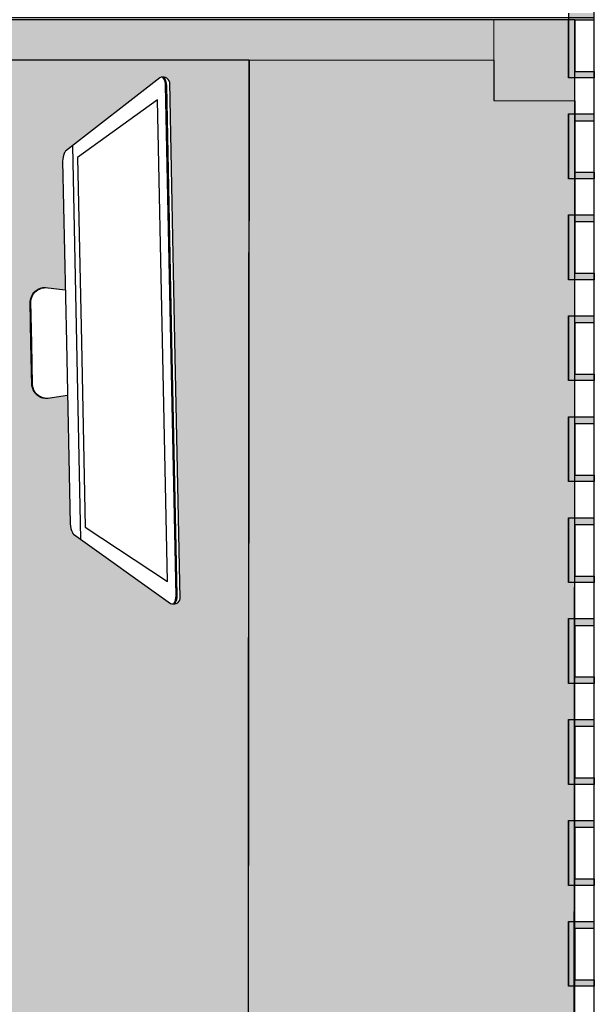
# Model space of a CAD drawing. Units: metres. Extents: x 340.2 to 381.8, y 92.2 to 167.6.
# Drawn here: x 350.6 to 351.3, y 109.9 to 111.1 of the extents above; entities that cross this region are included whole.
import ezdxf

# ---------------------------------------------------------------- set-up
doc = ezdxf.new("R2010")
doc.units = ezdxf.units.M
doc.header["$LTSCALE"] = 0.8
doc.layers.add('L2', color=250, linetype='Continuous')
doc.layers.add('New_Interior - Furniture _Pen_No__1', color=7, linetype='Continuous', lineweight=13)

# ---------------------------------------------------------------- blocks, each defined once
blk = doc.blocks.new('meio container')
h = blk.add_hatch(color=252)
h.dxf.hatch_style = 1
h.paths.add_polyline_path([(0.0028, 2.9), (0.0001, 0.1), (0.0501, 0.1), (0.0528, 2.8999)])
h.paths.add_polyline_path([(0.0528, 2.8999), (0.0501, 0.1005), (0.0605, 0.1005), (0.1001, 0.0999), (0.101, 0.9999), (0.1028, 2.8999)])
h.paths.add_polyline_path([(0.0001, 0.1), (0, 0), (0.1, -0.0001), (0.1001, 0.0999)])
h.paths.add_polyline_path([(2.4001, 0.0977), (2.4, -0.0023), (2.5, -0.0024), (2.5001, 0.0976)])
h.paths.add_polyline_path([(2.4029, 2.9977), (2.4028, 2.8977), (2.5028, 2.8976), (2.5029, 2.9976)])
h.paths.add_polyline_path([(2.1375, 0.0479), (2.1375, -0.0021), (2.4, -0.0023), (2.4, 0.0477)])
h.paths.add_polyline_path([(1.7029, 2.9983), (1.7029, 2.9483), (2.1011, 2.9479), (2.4029, 2.9477), (2.4029, 2.9977)])
h.paths.add_polyline_path([(0.9625, 0.0491), (0.9625, -0.0009), (1.5375, -0.0015), (1.5375, 0.0485)])
h.paths.add_polyline_path([(0.1, 0.0499), (0.1, -0.0001), (0.3625, -0.0004), (0.3625, 0.0496)])
at = {"true_color": 0xededed}
h = blk.add_hatch(color=7, dxfattribs=at)
h.dxf.hatch_style = 1
edge = h.paths.add_edge_path()
edge.add_line((0.8445, 2.9242), (0.8449, 2.8096))
edge.add_arc((0.6763, 2.7861), 0.1703, 360.201, 367.9395, ccw=False)
edge.add_line((0.8466, 2.7867), (0.8466, 2.778))
edge.add_line((0.8466, 2.778), (0.8481, 2.775))
edge.add_line((0.8481, 2.775), (0.8504, 2.7643))
edge.add_line((0.8504, 2.7643), (0.8677, 2.7625))
edge.add_spline(control_points=[(0.8679, 2.7602), (0.868, 2.7595), (0.8682, 2.7581), (0.8684, 2.756), (0.8685, 2.7539), (0.8686, 2.7518), (0.8685, 2.7496), (0.8684, 2.7475), (0.8682, 2.7454), (0.868, 2.744), (0.8679, 2.7433)], knot_values=[0, 0, 0, 0, 0.122462, 0.247034, 0.373124, 0.499997, 0.626871, 0.752961, 0.877534, 1, 1, 1, 1], degree=3, periodic=0)
edge.add_spline(control_points=[(0.8653, 2.7409), (0.8654, 2.7409), (0.8655, 2.741), (0.8656, 2.741), (0.8657, 2.7411), (0.8659, 2.7412), (0.866, 2.7414), (0.8662, 2.7415), (0.8663, 2.7417), (0.8664, 2.7418), (0.8664, 2.742), (0.8665, 2.7422), (0.8665, 2.7425), (0.8666, 2.7427), (0.8666, 2.7428)], knot_values=[0, 0, 0, 0, 0.047098, 0.108255, 0.169535, 0.230997, 0.292698, 0.416832, 0.47939, 0.542246, 0.605413, 0.668899, 0.796682, 0.925088, 0.925088, 0.925088, 0.925088], degree=3, periodic=0)
edge.add_line((0.8678, 2.7429), (0.8667, 2.7399))
edge.add_spline(control_points=[(0.855, 2.7459), (0.8552, 2.7456), (0.8556, 2.7452), (0.8561, 2.7445), (0.8566, 2.7439), (0.8572, 2.7434), (0.8577, 2.7429), (0.8583, 2.7425), (0.8588, 2.742), (0.8594, 2.7417), (0.86, 2.7414), (0.8605, 2.7411), (0.8611, 2.7409), (0.8617, 2.7408), (0.8622, 2.7407), (0.8628, 2.7406), (0.8634, 2.7406), (0.8638, 2.7406), (0.864, 2.7406)], knot_values=[0, 0, 0, 0, 0.079793, 0.156647, 0.230619, 0.301781, 0.370234, 0.436111, 0.499564, 0.560773, 0.619944, 0.67731, 0.733131, 0.787698, 0.841328, 0.894355, 0.94713, 1, 1, 1, 1], degree=3, periodic=0)
edge.add_line((0.864, 2.7406), (0.8505, 2.7391))
edge.add_line((0.8505, 2.7391), (0.8477, 2.7257))
edge.add_line((0.8477, 2.7257), (0.8468, 2.7248))
edge.add_line((0.8468, 2.7248), (0.8469, 2.6985))
edge.add_arc((0.6764, 2.6261), 0.1853, 360.201, 383.0115, ccw=False)
edge.add_line((0.8616, 2.6267), (0.8616, 2.6233))
edge.add_line((0.8616, 2.6233), (0.869, 2.6225))
edge.add_spline(control_points=[(0.8692, 2.6202), (0.8693, 2.6195), (0.8695, 2.6182), (0.8698, 2.6161), (0.8699, 2.6139), (0.8699, 2.6118), (0.8699, 2.6096), (0.8698, 2.6075), (0.8696, 2.6054), (0.8694, 2.604), (0.8693, 2.6033)], knot_values=[0, 0, 0, 0, 0.122466, 0.247038, 0.373126, 0.499997, 0.626868, 0.752957, 0.87753, 1, 1, 1, 1], degree=3, periodic=0)
edge.add_spline(control_points=[(0.8667, 2.6009), (0.8667, 2.6009), (0.8668, 2.601), (0.8669, 2.601), (0.8671, 2.6011), (0.8672, 2.6012), (0.8674, 2.6014), (0.8675, 2.6015), (0.8676, 2.6017), (0.8677, 2.6018), (0.8678, 2.602), (0.8678, 2.6022), (0.8679, 2.6025), (0.8679, 2.6027), (0.8679, 2.6028)], knot_values=[0, 0, 0, 0, 0.048432, 0.109577, 0.170847, 0.232301, 0.293996, 0.418126, 0.480686, 0.543545, 0.606718, 0.670213, 0.798017, 0.926449, 0.926449, 0.926449, 0.926449], degree=3, periodic=0)
edge.add_line((0.8692, 2.603), (0.8681, 2.5999))
edge.add_spline(control_points=[(0.8563, 2.6059), (0.8565, 2.6056), (0.8569, 2.6052), (0.8574, 2.6045), (0.8579, 2.604), (0.8585, 2.6034), (0.859, 2.6029), (0.8596, 2.6025), (0.8602, 2.6021), (0.8607, 2.6017), (0.8613, 2.6014), (0.8619, 2.6011), (0.8624, 2.6009), (0.863, 2.6008), (0.8636, 2.6007), (0.8642, 2.6006), (0.8647, 2.6006), (0.8651, 2.6006), (0.8653, 2.6006)], knot_values=[0, 0, 0, 0, 0.079694, 0.156465, 0.230368, 0.301476, 0.369891, 0.435743, 0.499187, 0.5604, 0.619589, 0.676984, 0.732845, 0.787461, 0.841145, 0.894233, 0.947069, 1, 1, 1, 1], degree=3, periodic=0)
edge.add_line((0.8653, 2.6006), (0.8617, 2.6002))
edge.add_line((0.8617, 2.6002), (0.8621, 2.4833))
edge.add_line((0.8621, 2.4833), (0.8695, 2.4825))
edge.add_spline(control_points=[(0.8697, 2.4802), (0.8698, 2.4795), (0.87, 2.4782), (0.8702, 2.4761), (0.8704, 2.4739), (0.8704, 2.4718), (0.8704, 2.4696), (0.8703, 2.4675), (0.8701, 2.4654), (0.8699, 2.464), (0.8698, 2.4633)], knot_values=[0, 0, 0, 0, 0.122466, 0.247038, 0.373126, 0.499997, 0.626868, 0.752957, 0.87753, 1, 1, 1, 1], degree=3, periodic=0)
edge.add_spline(control_points=[(0.8672, 2.4609), (0.8672, 2.4609), (0.8673, 2.461), (0.8674, 2.461), (0.8676, 2.4611), (0.8677, 2.4612), (0.8679, 2.4614), (0.868, 2.4615), (0.8681, 2.4617), (0.8682, 2.4619), (0.8683, 2.462), (0.8683, 2.4622), (0.8684, 2.4625), (0.8684, 2.4627), (0.8684, 2.4628)], knot_values=[0, 0, 0, 0, 0.048432, 0.109577, 0.170847, 0.232301, 0.293996, 0.418126, 0.480686, 0.543545, 0.606718, 0.670213, 0.798017, 0.926449, 0.926449, 0.926449, 0.926449], degree=3, periodic=0)
edge.add_line((0.8696, 2.463), (0.8686, 2.4599))
edge.add_spline(control_points=[(0.8568, 2.4659), (0.857, 2.4656), (0.8574, 2.4652), (0.8579, 2.4645), (0.8584, 2.464), (0.859, 2.4634), (0.8595, 2.4629), (0.8601, 2.4625), (0.8607, 2.4621), (0.8612, 2.4617), (0.8618, 2.4614), (0.8624, 2.4611), (0.8629, 2.4609), (0.8635, 2.4608), (0.8641, 2.4607), (0.8646, 2.4606), (0.8652, 2.4606), (0.8656, 2.4606), (0.8658, 2.4606)], knot_values=[0, 0, 0, 0, 0.079694, 0.156465, 0.230368, 0.301476, 0.369891, 0.435743, 0.499187, 0.5604, 0.619589, 0.676984, 0.732845, 0.787461, 0.841145, 0.894233, 0.947069, 1, 1, 1, 1], degree=3, periodic=0)
edge.add_line((0.8658, 2.4606), (0.8622, 2.4602))
edge.add_line((0.8622, 2.4602), (0.8626, 2.3433))
edge.add_line((0.8626, 2.3433), (0.87, 2.3425))
edge.add_spline(control_points=[(0.8702, 2.3402), (0.8703, 2.3395), (0.8705, 2.3382), (0.8707, 2.3361), (0.8709, 2.3339), (0.8709, 2.3318), (0.8709, 2.3296), (0.8708, 2.3275), (0.8706, 2.3254), (0.8704, 2.324), (0.8703, 2.3233)], knot_values=[0, 0, 0, 0, 0.122466, 0.247038, 0.373126, 0.499997, 0.626868, 0.752957, 0.87753, 1, 1, 1, 1], degree=3, periodic=0)
edge.add_spline(control_points=[(0.8677, 2.3209), (0.8677, 2.3209), (0.8678, 2.321), (0.8679, 2.321), (0.8681, 2.3211), (0.8682, 2.3212), (0.8683, 2.3214), (0.8685, 2.3215), (0.8686, 2.3217), (0.8687, 2.3219), (0.8687, 2.322), (0.8688, 2.3222), (0.8689, 2.3225), (0.8689, 2.3227), (0.8689, 2.3228)], knot_values=[0, 0, 0, 0, 0.048432, 0.109577, 0.170847, 0.232301, 0.293996, 0.418126, 0.480686, 0.543545, 0.606718, 0.670213, 0.798017, 0.926449, 0.926449, 0.926449, 0.926449], degree=3, periodic=0)
edge.add_line((0.8701, 2.323), (0.8691, 2.3199))
edge.add_spline(control_points=[(0.8573, 2.3259), (0.8575, 2.3256), (0.8579, 2.3252), (0.8584, 2.3245), (0.8589, 2.324), (0.8595, 2.3234), (0.86, 2.3229), (0.8606, 2.3225), (0.8611, 2.3221), (0.8617, 2.3217), (0.8623, 2.3214), (0.8628, 2.3211), (0.8634, 2.3209), (0.864, 2.3208), (0.8646, 2.3207), (0.8651, 2.3206), (0.8657, 2.3206), (0.8661, 2.3206), (0.8663, 2.3206)], knot_values=[0, 0, 0, 0, 0.079694, 0.156465, 0.230368, 0.301476, 0.369891, 0.435743, 0.499187, 0.5604, 0.619589, 0.676984, 0.732845, 0.787461, 0.841145, 0.894233, 0.947069, 1, 1, 1, 1], degree=3, periodic=0)
edge.add_line((0.8663, 2.3206), (0.8529, 2.3191))
edge.add_line((0.8529, 2.3191), (0.85, 2.3057))
edge.add_line((0.85, 2.3057), (0.849, 2.3046))
edge.add_line((0.849, 2.3046), (0.8478, 2.3028))
edge.add_line((0.8478, 2.3028), (0.8478, 2.2967))
edge.add_arc((0.6775, 2.2961), 0.1703, 353.8355, 360.201, ccw=False)
edge.add_line((0.8468, 2.2778), (0.8473, 2.1417))
edge.add_line((0.8473, 2.1417), (0.1133, 2.1391))
edge.add_line((0.1133, 2.1391), (0.1151, 2.1409))
edge.add_line((0.1151, 2.1409), (0.1123, 2.9443))
edge.add_line((0.1123, 2.9443), (0.1029, 2.9443))
edge.add_line((0.1029, 2.9443), (0.1021, 2.1164))
edge.add_line((0.1021, 2.1164), (0.7021, 2.1158))
edge.add_line((0.7021, 2.1158), (0.701, 0.9993))
edge.add_line((0.701, 0.9993), (0.851, 0.9992))
edge.add_line((0.851, 0.9992), (0.8501, 0.0992))
edge.add_line((0.8501, 0.0992), (0.1001, 0.0999))
edge.add_line((0.1001, 0.0999), (0.1, 0.0499))
edge.add_line((0.1, 0.0499), (0.4125, 0.0496))
edge.add_line((0.4125, 0.0496), (0.4126, 0.0746))
edge.add_line((0.4126, 0.0746), (0.9126, 0.0741))
edge.add_line((0.9126, 0.0741), (0.9125, 0.0491))
edge.add_line((0.9125, 0.0491), (1.5875, 0.0484))
edge.add_line((1.5875, 0.0484), (1.5876, 0.0734))
edge.add_line((1.5876, 0.0734), (2.0876, 0.073))
edge.add_line((2.0876, 0.073), (2.0876, 0.098))
edge.add_line((2.0876, 0.098), (1.6584, 0.0984))
edge.add_line((1.6584, 0.0984), (1.5484, 0.0985))
edge.add_line((1.5484, 0.0985), (1.5487, 0.4499))
edge.add_line((1.5487, 0.4499), (1.5463, 0.4539))
edge.add_line((1.5463, 0.4539), (1.5446, 0.4529))
edge.add_line((1.5446, 0.4529), (1.5111, 0.5092))
edge.add_arc((1.5303, 0.5083), 0.0193, 64.2785, 177.4419, ccw=False)
edge.add_line((1.5387, 0.5257), (1.5488, 0.5088))
edge.add_line((1.5488, 0.5088), (1.5489, 0.6309))
edge.add_line((1.5489, 0.6309), (1.5465, 0.6349))
edge.add_line((1.5465, 0.6349), (1.5448, 0.6339))
edge.add_line((1.5448, 0.6339), (1.5112, 0.6901))
edge.add_arc((1.5305, 0.6893), 0.0193, 64.2785, 177.4419, ccw=False)
edge.add_line((1.5389, 0.7066), (1.5489, 0.6898))
edge.add_line((1.5489, 0.6898), (1.5511, 2.9235))
edge.add_line((1.5511, 2.9235), (0.8445, 2.9242))
h.paths.add_polyline_path([(0.8473, 2.2219, 0.104254), (0.8628, 2.2967), (0.8603, 2.2967, -0.096667), (0.8471, 2.228, -0.008188)], flags=16)
h = blk.add_hatch(color=254)
h.dxf.hatch_style = 1
h.paths.add_polyline_path([(1.5489, 0.6898), (1.5589, 0.6731), (1.559, 0.7735), (1.659, 0.7734), (1.659, 0.7984), (2.099, 0.798), (2.1011, 2.9479), (1.6529, 2.9484), (1.6529, 2.9234), (1.5511, 2.9235)])
h.paths.add_polyline_path([(1.8405, 1.0995), (1.8936, 1.0995, -0.149619), (1.9612, 1.1201, -0.143901), (2.0265, 1.1008), (2.0758, 1.1008, -0.414214), (2.0818, 1.0948), (2.0817, 1.0021, -0.011519), (2.0817, 0.9965), (2.0816, 0.9068, -0.414214), (2.0756, 0.9008), (2.0307, 0.9008, -0.155162), (1.961, 0.8787, -0.149619), (1.8934, 0.8995), (1.8403, 0.8995), (1.6424, 0.8942, -3.610578), (1.6228, 0.918, -0.202187), (1.5823, 0.9998, -0.202187), (1.623, 1.0815, -3.610578), (1.6426, 1.1053)], flags=16)
h.paths.add_polyline_path([(1.613, 1.1038, -1), (1.613, 1.1158, -1)], flags=0)
h.paths.add_polyline_path([(1.7228, 0.9196, -1), (1.723, 1.0796, -1)], flags=0)
h.paths.add_polyline_path([(2.0041, 2.2774), (1.8853, 2.3622, -0.157501), (1.883, 2.3647, -0.086592), (1.8802, 2.3754), (1.8769, 2.534), (1.8526, 2.53, -0.172549), (1.841, 2.5331, -0.217529), (1.8331, 2.5466), (1.8316, 2.5982), (1.831, 2.6498, -0.217529), (1.8383, 2.6636, -0.172549), (1.8497, 2.6672), (1.8742, 2.6642), (1.8709, 2.8229, -0.086592), (1.8734, 2.8337, -0.101568), (1.8746, 2.8355), (1.9908, 2.9259, -0.191292), (1.9977, 2.9263, -0.278316), (2.003, 2.9202), (2.0095, 2.6019), (2.0161, 2.2836, -0.278316), (2.011, 2.2772, -0.191292)], flags=16)
h.paths.add_polyline_path([(2.0003, 2.3045), (1.8988, 2.3715), (1.8941, 2.5995), (1.8894, 2.8275), (1.9881, 2.8987), (1.9942, 2.6016)], flags=0)
h.paths.add_polyline_path([(1.6411, 2.3468, -0.156139), (1.6292, 2.3518, -0.13832), (1.6252, 2.3579, -0.081219), (1.6232, 2.3712, -0.081219), (1.6246, 2.3845, -0.13832), (1.6284, 2.3907, -0.156139), (1.6401, 2.3963, -0.061299), (1.7129, 2.3972, -0.229747), (1.7241, 2.3826, -0.098641), (1.7245, 2.3639, -0.229747), (1.7139, 2.3489, -0.061299)], flags=16)
h.paths.add_polyline_path([(1.6564, 2.3688, 0.40283), (1.6538, 2.371, 0.402889)], flags=0)
h.paths.add_polyline_path([(1.7307, 2.4546), (1.5981, 2.4519), (1.5923, 2.7335, -0.414214), (1.5955, 2.7369), (1.7228, 2.7395, -0.414214), (1.7249, 2.7375)], flags=16)
h.paths.add_polyline_path([(1.6104, 2.4565), (1.6058, 2.4565, -0.414214), (1.6035, 2.4586), (1.6033, 2.4709, -0.414214), (1.6055, 2.4731), (1.6101, 2.4732, -0.414214), (1.6124, 2.4711), (1.6126, 2.4588, -0.414214)], flags=0)
h.paths.add_polyline_path([(1.6097, 2.4949), (1.6051, 2.4948, -0.414214), (1.6028, 2.497), (1.6025, 2.5092, -0.414214), (1.6047, 2.5115), (1.6093, 2.5116, -0.414214), (1.6116, 2.5094), (1.6119, 2.4972, -0.414214)], flags=0)
h.paths.add_polyline_path([(1.6387, 2.4568), (1.6273, 2.4566, -0.414214), (1.6251, 2.4588), (1.6243, 2.4953, -0.414214), (1.6265, 2.4975), (1.6379, 2.4978, -0.414214), (1.6402, 2.4956), (1.6409, 2.4591, -0.414214)], flags=0)
h.paths.add_polyline_path([(1.6184, 2.5338), (1.6044, 2.5335, -0.414214), (1.6021, 2.5357), (1.6017, 2.5525, -0.414214), (1.6039, 2.5548), (1.618, 2.5551, -0.414214), (1.6203, 2.5529), (1.6206, 2.536, -0.414214)], flags=0)
h.paths.add_polyline_path([(1.6338, 2.6923), (1.6224, 2.692, -0.414214), (1.6202, 2.6942), (1.6194, 2.7307, -0.414214), (1.6216, 2.733), (1.633, 2.7332, -0.414214), (1.6352, 2.731), (1.636, 2.6945, -0.414214)], flags=0)
h.paths.add_polyline_path([(1.6154, 2.6774), (1.5989, 2.6771), (1.5986, 2.6917, -0.414214), (1.6007, 2.694), (1.6151, 2.6942, -0.414214), (1.6173, 2.6921), (1.6176, 2.6797, -0.414214)], flags=0)
h.paths.add_polyline_path([(1.6525, 2.6834), (1.6412, 2.6831, -0.414214), (1.6389, 2.6853), (1.6387, 2.6976, -0.414214), (1.6408, 2.6999), (1.6522, 2.7001, -0.414214), (1.6544, 2.6979), (1.6547, 2.6856, -0.414214)], flags=0)
h.paths.add_polyline_path([(1.6907, 2.6598), (1.6794, 2.6595, -0.414214), (1.6771, 2.6617), (1.6769, 2.674, -0.414214), (1.6791, 2.6763), (1.6904, 2.6765, -0.414214), (1.6927, 2.6743), (1.6929, 2.662, -0.414214)], flags=0)
h.paths.add_polyline_path([(1.6915, 2.6213), (1.6802, 2.621, -0.414214), (1.6779, 2.6232), (1.6777, 2.6355, -0.414214), (1.6799, 2.6378), (1.6912, 2.638, -0.414214), (1.6934, 2.6358), (1.6937, 2.6235, -0.414214)], flags=0)
h.paths.add_polyline_path([(1.6923, 2.5827), (1.681, 2.5825, -0.414214), (1.6787, 2.5847), (1.6785, 2.597, -0.414214), (1.6806, 2.5992), (1.692, 2.5995, -0.414214), (1.6942, 2.5973), (1.6945, 2.585, -0.414214)], flags=0)
h.paths.add_polyline_path([(1.6931, 2.5442), (1.6818, 2.544, -0.414214), (1.6795, 2.5462), (1.6793, 2.5585, -0.414214), (1.6814, 2.5607), (1.6928, 2.561, -0.414214), (1.695, 2.5588), (1.6953, 2.5465, -0.414214)], flags=0)
h.paths.add_polyline_path([(1.7066, 2.5186), (1.7004, 2.5185, -0.414214), (1.6981, 2.5207), (1.6979, 2.5339, -0.414214), (1.7, 2.5362), (1.7062, 2.5363, -0.414214), (1.7085, 2.5341), (1.7087, 2.5209, -0.414214)], flags=0)
h.paths.add_polyline_path([(1.7078, 2.4591), (1.7016, 2.459, -0.414214), (1.6994, 2.4612), (1.6991, 2.4744, -0.414214), (1.7013, 2.4767), (1.7074, 2.4768, -0.414214), (1.7097, 2.4747), (1.71, 2.4614, -0.414214)], flags=0)
h.paths.add_polyline_path([(1.6756, 2.4771), (1.6643, 2.4769, -0.414214), (1.662, 2.4791), (1.6618, 2.4914, -0.414214), (1.664, 2.4936), (1.6753, 2.4939, -0.414214), (1.6775, 2.4917), (1.6778, 2.4794, -0.414214)], flags=0)
h.paths.add_polyline_path([(1.6943, 2.4865), (1.683, 2.4862, -0.414214), (1.6807, 2.4884), (1.6805, 2.5007, -0.414214), (1.6826, 2.503), (1.694, 2.5032, -0.414214), (1.6962, 2.501), (1.6965, 2.4887, -0.414214)], flags=0)
h.paths.add_polyline_path([(1.6561, 2.5105), (1.6447, 2.5103, -0.414214), (1.6425, 2.5124), (1.6422, 2.5247, -0.414214), (1.6444, 2.527), (1.6557, 2.5272, -0.414214), (1.658, 2.525), (1.6582, 2.5128, -0.414214)], flags=0)
h.paths.add_polyline_path([(1.6748, 2.5156), (1.6635, 2.5153, -0.414214), (1.6612, 2.5175), (1.661, 2.5298, -0.414214), (1.6632, 2.5321), (1.6745, 2.5323, -0.414214), (1.6768, 2.5301), (1.677, 2.5178, -0.414214)], flags=0)
h.paths.add_polyline_path([(1.7057, 2.5583), (1.6996, 2.5581, -0.414214), (1.6973, 2.5603), (1.6971, 2.5736, -0.414214), (1.6992, 2.5758), (1.7054, 2.576, -0.414214), (1.7076, 2.5738), (1.7079, 2.5605, -0.414214)], flags=0)
h.paths.add_polyline_path([(1.6146, 2.7161), (1.5981, 2.7158), (1.5978, 2.7303, -0.414214), (1.5999, 2.7326), (1.6143, 2.7329, -0.414214), (1.6165, 2.7307), (1.6168, 2.7184, -0.414214)], flags=0)
h.paths.add_polyline_path([(1.3921, 1.962), (0.86, 1.9625), (0.8598, 1.7375), (1.3919, 1.737)], flags=9)
h.paths.add_polyline_path([(1.468, 2.4335), (0.9359, 2.4341), (0.9357, 2.2091), (1.4678, 2.2085)], flags=9)
h = blk.add_hatch(color=254)
h.dxf.hatch_style = 1
h.paths.add_polyline_path([(2.5028, 2.8976), (2.4028, 2.8977), (2.4029, 2.9477), (2.1011, 2.9479), (2.0984, 0.098), (2.0876, 0.098), (2.0875, 0.048), (2.4, 0.0477), (2.4001, 0.0977), (2.5001, 0.0976)])
for p, q in [((1.6529, 2.9484), (2.1011, 2.9479)), ((2.1011, 2.9479), (2.0984, 0.098))]:
    blk.add_line(p, q)
at = {"color": 0}
blk.add_line((2.5029, -0.0024), (2.5028, 2.8976), dxfattribs=at)
blk.add_lwpolyline([(2.0875, 0.048), (2.0876, 0.098), (2.0984, 0.098), (2.1011, 2.9479), (2.4029, 2.9477), (2.4028, 2.8977), (2.5028, 2.8976), (2.5001, 0.0976), (2.4001, 0.0977), (2.4, 0.0477), (2.0875, 0.048)])
at = {"layer": 'L2', "color": 0}
blk.add_lwpolyline([(1.8709, 2.8229), (1.8755, 2.5991), (1.8802, 2.3754, 0.086592), (1.883, 2.3647, 0.101568), (1.8844, 2.3629), (2.0041, 2.2774, 0.191292), (2.011, 2.2772, 0.278316), (2.0161, 2.2836), (2.0095, 2.6019), (2.003, 2.9202, 0.278316), (1.9977, 2.9263, 0.191292), (1.9908, 2.9259), (1.8746, 2.8355, 0.101568), (1.8734, 2.8337, 0.086592)], format="xyb", close=True, dxfattribs=at)
for points in [[(2.0079, 2.2767, 0.14396), (2.0109, 2.2868), (2.0044, 2.6018), (1.9979, 2.9167, 0.14396), (1.9945, 2.9268)], [(2.0095, 2.2768, 0.134659), (2.0123, 2.2874), (2.0058, 2.6018), (1.9993, 2.9162, 0.134659), (1.9961, 2.9267)], [(1.8769, 2.534), (1.8526, 2.53, -0.172549), (1.841, 2.5331, -0.217529), (1.8331, 2.5466), (1.8316, 2.5982), (1.831, 2.6498, -0.217529), (1.8383, 2.6636, -0.172549), (1.8497, 2.6672), (1.8742, 2.6642)], [(1.8549, 2.5304, -0.213296), (1.8398, 2.5348, -0.205349), (1.8338, 2.547), (1.8327, 2.5982), (1.8317, 2.6494, -0.205349), (1.8371, 2.6619, -0.213296), (1.8521, 2.6669)]]:
    blk.add_lwpolyline(points, format="xyb", dxfattribs=at)
blk.add_lwpolyline([(1.9942, 2.6016), (1.9881, 2.8987), (1.8894, 2.8275), (1.8941, 2.5995), (1.8988, 2.3715), (2.0003, 2.3045)], close=True, dxfattribs=at)
blk.add_lwpolyline([(1.8829, 2.8419), (1.8879, 2.5994), (1.8929, 2.3568)], dxfattribs=at)
at = {"layer": 'New_Interior - Furniture _Pen_No__1', "color": 0, "linetype": 'Continuous', "lineweight": 5}
for p, q in [((2.4028, 2.8977), (2.4029, 2.9977)), ((2.5028, 2.8976), (2.5029, 2.9976)), ((2.4029, 2.9477), (1.6529, 2.9484)), ((2.4028, 2.8977), (2.5028, 2.8976))]:
    blk.add_line(p, q, dxfattribs=at)

msp = doc.modelspace()

# ---------------------------------------------------------------- hatches: boundary and pattern name
for points in [[(351.2581, 111.0427), (351.282, 111.0427), (351.282, 111.0507), (351.2581, 111.0507), (351.2581, 111.1145), (351.282, 111.1145), (351.282, 111.1227), (351.2502, 111.1227), (351.2502, 111.0427)], [(351.2581, 110.9182), (351.282, 110.9182), (351.282, 110.9262), (351.2581, 110.9262), (351.2581, 110.9899), (351.282, 110.9899), (351.282, 110.9982), (351.2502, 110.9982), (351.2502, 110.9182)], [(351.2581, 110.7937), (351.282, 110.7937), (351.282, 110.8016), (351.2581, 110.8016), (351.2581, 110.8654), (351.282, 110.8654), (351.282, 110.8737), (351.2502, 110.8737), (351.2502, 110.7937)], [(351.2581, 110.6691), (351.282, 110.6691), (351.282, 110.6771), (351.2581, 110.6771), (351.2581, 110.7409), (351.282, 110.7409), (351.282, 110.7491), (351.2502, 110.7491), (351.2502, 110.6691)], [(351.2581, 110.5446), (351.282, 110.5446), (351.282, 110.5526), (351.2581, 110.5526), (351.2581, 110.6163), (351.282, 110.6163), (351.282, 110.6246), (351.2502, 110.6246), (351.2502, 110.5446)], [(351.2581, 110.42), (351.282, 110.42), (351.282, 110.428), (351.2581, 110.428), (351.2581, 110.4918), (351.282, 110.4918), (351.282, 110.5), (351.2502, 110.5), (351.2502, 110.42)], [(351.2581, 110.2955), (351.282, 110.2955), (351.282, 110.3035), (351.2581, 110.3035), (351.2581, 110.3672), (351.282, 110.3672), (351.282, 110.3755), (351.2502, 110.3755), (351.2502, 110.2955)], [(351.2581, 110.171), (351.282, 110.171), (351.282, 110.1789), (351.2581, 110.1789), (351.2581, 110.2427), (351.282, 110.2427), (351.282, 110.251), (351.2502, 110.251), (351.2502, 110.171)], [(351.2581, 110.0464), (351.282, 110.0464), (351.282, 110.0544), (351.2581, 110.0544), (351.2581, 110.1182), (351.282, 110.1182), (351.282, 110.1264), (351.2502, 110.1264), (351.2502, 110.0464)], [(351.2581, 109.9219), (351.282, 109.9219), (351.282, 109.9299), (351.2581, 109.9299), (351.2581, 109.9936), (351.282, 109.9936), (351.282, 110.0019), (351.2502, 110.0019), (351.2502, 109.9219)]]:
    msp.add_hatch(color=256).paths.add_polyline_path(points)

# ---------------------------------------------------------------- linework, layer by layer
for p, q in [((351.282, 106.721), (351.282, 111.1433)), ((351.2502, 111.1227), (351.2502, 111.0427)), ((351.2502, 111.1227), (351.2502, 111.0427)), ((351.2502, 111.0427), (351.2502, 111.1148)), ((351.2502, 111.0427), (351.2502, 111.1148)), ((351.2581, 111.1145), (351.2581, 111.0507)), ((351.2581, 111.1145), (351.282, 111.1145)), ((351.2581, 111.1145), (351.2581, 111.0507)), ((351.2581, 111.1145), (351.282, 111.1145)), ((351.2581, 111.0427), (351.2502, 111.0427)), ((351.2581, 111.0507), (351.282, 111.0507)), ((351.282, 111.0427), (351.2581, 111.0427)), ((351.282, 111.0507), (351.282, 111.0427)), ((351.2502, 110.9902), (351.2502, 110.9982)), ((351.2502, 110.9982), (351.282, 110.9982)), ((351.2502, 110.9982), (351.2502, 110.9182)), ((351.2502, 110.9902), (351.2502, 110.9982)), ((351.2502, 110.9982), (351.282, 110.9982)), ((351.2502, 110.9982), (351.2502, 110.9182)), ((351.282, 110.9899), (351.282, 110.9982)), ((351.2502, 110.9182), (351.2502, 110.9902)), ((351.2502, 110.9182), (351.2502, 110.9902)), ((351.2581, 110.9899), (351.2581, 110.9262)), ((351.2581, 110.9899), (351.282, 110.9899)), ((351.2581, 110.9899), (351.2581, 110.9262)), ((351.2581, 110.9899), (351.282, 110.9899)), ((351.2581, 110.9262), (351.282, 110.9262)), ((351.282, 110.9262), (351.282, 110.9182)), ((351.2581, 110.9182), (351.2502, 110.9182)), ((351.282, 110.9182), (351.2581, 110.9182)), ((351.2502, 110.8657), (351.2502, 110.8737)), ((351.2502, 110.8737), (351.282, 110.8737)), ((351.2502, 110.8737), (351.2502, 110.7937)), ((351.2502, 110.8657), (351.2502, 110.8737)), ((351.2502, 110.8737), (351.282, 110.8737)), ((351.2502, 110.8737), (351.2502, 110.7937)), ((351.282, 110.8654), (351.282, 110.8737)), ((351.2502, 110.7937), (351.2502, 110.8657)), ((351.2502, 110.7937), (351.2502, 110.8657)), ((351.2581, 110.8654), (351.2581, 110.8016)), ((351.2581, 110.8654), (351.282, 110.8654)), ((351.2581, 110.8654), (351.2581, 110.8016)), ((351.2581, 110.8654), (351.282, 110.8654)), ((351.2581, 110.8016), (351.282, 110.8016)), ((351.282, 110.8016), (351.282, 110.7937)), ((351.2581, 110.7937), (351.2502, 110.7937)), ((351.282, 110.7937), (351.2581, 110.7937)), ((351.2502, 110.7411), (351.2502, 110.7491)), ((351.2502, 110.7491), (351.282, 110.7491)), ((351.2502, 110.7491), (351.2502, 110.6691)), ((351.282, 110.7409), (351.282, 110.7491)), ((351.2502, 110.6691), (351.2502, 110.7411)), ((351.2581, 110.7409), (351.2581, 110.6771)), ((351.2581, 110.7409), (351.282, 110.7409)), ((351.2581, 110.6771), (351.282, 110.6771)), ((351.282, 110.6771), (351.282, 110.6691)), ((351.2581, 110.6691), (351.2502, 110.6691)), ((351.282, 110.6691), (351.2581, 110.6691)), ((351.2502, 110.6166), (351.2502, 110.6246)), ((351.2502, 110.6246), (351.282, 110.6246)), ((351.2502, 110.6246), (351.2502, 110.5446)), ((351.2502, 110.6166), (351.2502, 110.6246)), ((351.2502, 110.6246), (351.282, 110.6246)), ((351.2502, 110.6246), (351.2502, 110.5446)), ((351.2502, 110.5446), (351.2502, 110.6166)), ((351.2502, 110.5446), (351.2502, 110.6166)), ((351.2581, 110.6163), (351.2581, 110.5526)), ((351.2581, 110.6163), (351.282, 110.6163)), ((351.2581, 110.6163), (351.2581, 110.5526)), ((351.2581, 110.6163), (351.282, 110.6163)), ((351.282, 110.6163), (351.282, 110.6246)), ((351.2581, 110.5446), (351.2502, 110.5446)), ((351.2581, 110.5526), (351.282, 110.5526)), ((351.282, 110.5446), (351.2581, 110.5446)), ((351.282, 110.5526), (351.282, 110.5446)), ((351.2502, 110.4921), (351.2502, 110.5)), ((351.2502, 110.5), (351.282, 110.5)), ((351.2502, 110.5), (351.2502, 110.42)), ((351.282, 110.4918), (351.282, 110.5)), ((351.2502, 110.42), (351.2502, 110.4921)), ((351.2581, 110.4918), (351.2581, 110.428)), ((351.2581, 110.4918), (351.282, 110.4918)), ((351.2581, 110.428), (351.282, 110.428)), ((351.282, 110.428), (351.282, 110.42)), ((351.2581, 110.42), (351.2502, 110.42)), ((351.282, 110.42), (351.2581, 110.42)), ((351.2502, 110.3675), (351.2502, 110.3755)), ((351.2502, 110.3755), (351.282, 110.3755)), ((351.2502, 110.3755), (351.2502, 110.2955)), ((351.2502, 110.3675), (351.2502, 110.3755)), ((351.2502, 110.3755), (351.282, 110.3755)), ((351.2502, 110.3755), (351.2502, 110.2955)), ((351.282, 110.3672), (351.282, 110.3755)), ((351.2502, 110.2955), (351.2502, 110.3675)), ((351.2502, 110.2955), (351.2502, 110.3675)), ((351.2581, 110.3672), (351.2581, 110.3035)), ((351.2581, 110.3672), (351.282, 110.3672)), ((351.2581, 110.3672), (351.2581, 110.3035)), ((351.2581, 110.3672), (351.282, 110.3672)), ((351.2581, 110.3035), (351.282, 110.3035)), ((351.282, 110.3035), (351.282, 110.2955)), ((351.2581, 110.2955), (351.2502, 110.2955)), ((351.282, 110.2955), (351.2581, 110.2955)), ((351.2502, 110.243), (351.2502, 110.251)), ((351.2502, 110.251), (351.282, 110.251)), ((351.2502, 110.251), (351.2502, 110.171)), ((351.282, 110.2427), (351.282, 110.251)), ((351.2502, 110.171), (351.2502, 110.243)), ((351.2581, 110.2427), (351.2581, 110.1789)), ((351.2581, 110.2427), (351.282, 110.2427)), ((351.2581, 110.1789), (351.282, 110.1789)), ((351.282, 110.1789), (351.282, 110.171)), ((351.2581, 110.171), (351.2502, 110.171)), ((351.282, 110.171), (351.2581, 110.171)), ((351.2502, 110.1184), (351.2502, 110.1264)), ((351.2502, 110.1264), (351.282, 110.1264)), ((351.2502, 110.1264), (351.2502, 110.0464)), ((351.2502, 110.1184), (351.2502, 110.1264)), ((351.2502, 110.1264), (351.282, 110.1264)), ((351.2502, 110.1264), (351.2502, 110.0464)), ((351.2502, 110.0464), (351.2502, 110.1184)), ((351.2502, 110.0464), (351.2502, 110.1184)), ((351.2581, 110.1182), (351.2581, 110.0544)), ((351.2581, 110.1182), (351.282, 110.1182)), ((351.2581, 110.1182), (351.2581, 110.0544)), ((351.2581, 110.1182), (351.282, 110.1182)), ((351.282, 110.1182), (351.282, 110.1264)), ((351.2581, 110.0464), (351.2502, 110.0464)), ((351.2581, 110.0544), (351.282, 110.0544)), ((351.282, 110.0464), (351.2581, 110.0464)), ((351.282, 110.0544), (351.282, 110.0464)), ((351.2502, 109.9939), (351.2502, 110.0019)), ((351.2502, 110.0019), (351.282, 110.0019)), ((351.2502, 110.0019), (351.2502, 109.9219)), ((351.282, 109.9936), (351.282, 110.0019)), ((351.2502, 109.9219), (351.2502, 109.9939)), ((351.2581, 109.9936), (351.2581, 109.9299)), ((351.2581, 109.9936), (351.282, 109.9936)), ((351.2581, 109.9299), (351.282, 109.9299)), ((351.282, 109.9299), (351.282, 109.9219)), ((351.2581, 109.9219), (351.2502, 109.9219)), ((351.282, 109.9219), (351.2581, 109.9219))]:
    msp.add_line(p, q)
for points in [[(346.6083, 92.5757), (351.282, 92.5757), (351.282, 111.1168), (346.6083, 111.1168)], [(348.7552, 108.1169), (351.2581, 108.1169), (351.2581, 111.1145), (348.7552, 111.1145)]]:
    msp.add_lwpolyline(points, close=True)

# ---------------------------------------------------------------- block references
msp.add_blockref('meio container', (348.7552, 108.1169))

doc.saveas('drawing.dxf')
